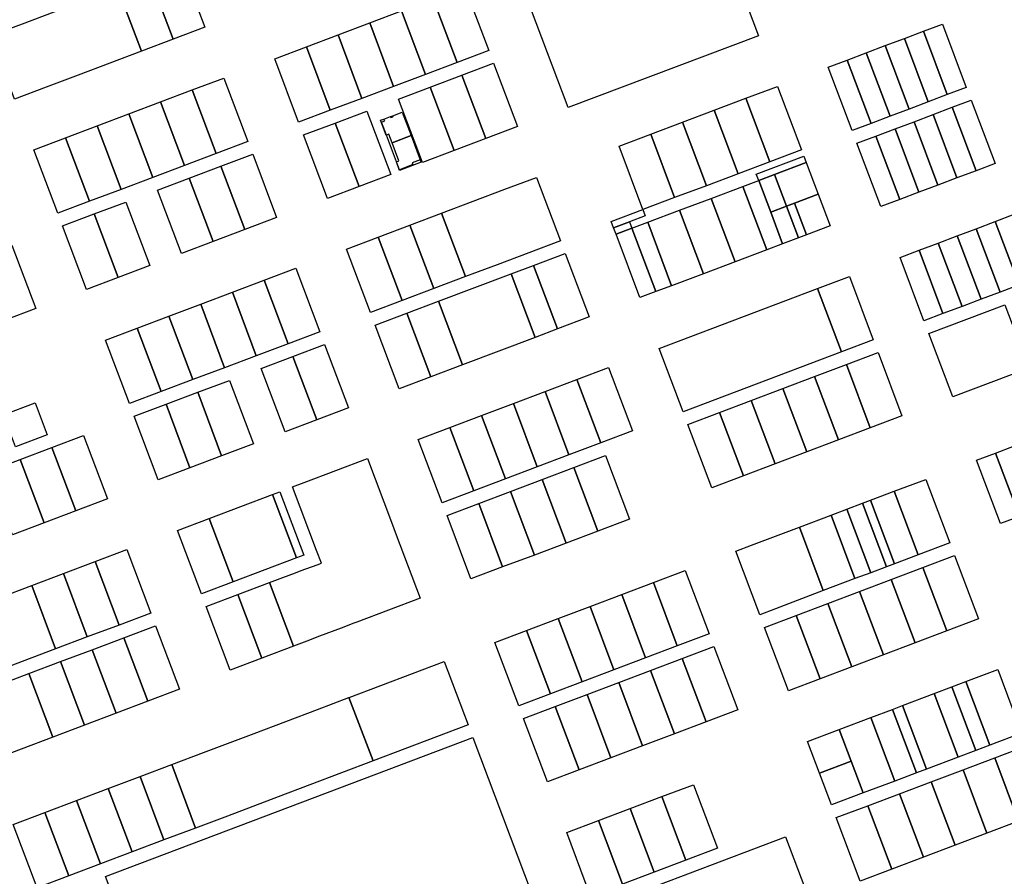
# Model space of a CAD drawing. Units: inches. Extents: x 487185 to 505894, y 6715975 to 6745031.
# Drawn here: x 496734 to 497177, y 6731370 to 6731755 of the extents above; entities that cross this region are included whole.
import ezdxf

# ---------------------------------------------------------------- set-up
doc = ezdxf.new("R2010")
doc.units = ezdxf.units.IN
doc.header["$MEASUREMENT"] = 0
doc.layers.add('DBO.Parcels_Filtered_Address_from_Diamond', color=10, linetype='Continuous')

msp = doc.modelspace()

# ---------------------------------------------------------------- linework, layer by layer
at = {"layer": 'DBO.Parcels_Filtered_Address_from_Diamond'}
for points in [[(496957.3127, 6731778.4557), (497042.8267, 6731810.7189), (497066.5106, 6731747.9947), (496980.9862, 6731715.7312)], [(496792.6267, 6731774.9), (496806.8746, 6731780.2777), (496817.6504, 6731751.7726), (496803.4014, 6731746.3915)], [(496778.3787, 6731769.5223), (496792.6267, 6731774.9), (496803.4014, 6731746.3915), (496789.1524, 6731741.0104)], [(496764.1308, 6731764.1446), (496778.3787, 6731769.5223), (496789.1524, 6731741.0104), (496774.9034, 6731735.6293), (496760.6545, 6731730.2483), (496746.4055, 6731724.8672), (496732.1565, 6731719.4861), (496721.3871, 6731748.0116), (496735.635, 6731753.3893), (496749.8829, 6731758.767)], [(496934.519, 6731769.856), (496945.2731, 6731741.3531), (496931.0304, 6731735.9736), (496920.274, 6731764.4764)], [(496920.274, 6731764.4764), (496931.0304, 6731735.9736), (496916.7857, 6731730.5933), (496906.029, 6731759.0969)], [(496906.029, 6731759.0969), (496916.7857, 6731730.5933), (496902.5324, 6731725.2099), (496891.7755, 6731753.7141)], [(496877.5277, 6731748.3335), (496891.7755, 6731753.7141), (496902.5324, 6731725.2099), (496888.2848, 6731719.8286)], [(497140.6532, 6731749.9811), (497149.2038, 6731753.2102), (497159.9569, 6731724.7228), (497151.4063, 6731721.4942)], [(496877.5277, 6731748.3335), (496888.2848, 6731719.8286), (496874.0513, 6731714.4525), (496863.2939, 6731742.9582)], [(497123.5518, 6731743.5227), (497132.1025, 6731746.7519), (497142.8558, 6731718.2656), (497134.3052, 6731715.0369)], [(497132.1025, 6731746.7519), (497140.6532, 6731749.9811), (497151.4063, 6731721.4942), (497142.8558, 6731718.2656)], [(496863.2939, 6731742.9582), (496874.0513, 6731714.4525), (496859.8178, 6731709.0765), (496849.0601, 6731737.5829)], [(497115.0012, 6731740.2935), (497123.5518, 6731743.5227), (497134.3052, 6731715.0369), (497125.7547, 6731711.8083)], [(497106.4505, 6731737.0643), (497115.0012, 6731740.2935), (497125.7547, 6731711.8083), (497117.2041, 6731708.5797)], [(496933.1819, 6731730.2723), (496947.4242, 6731735.6516), (496958.1865, 6731707.127), (496943.9451, 6731701.7514)], [(497097.8998, 6731733.8352), (497106.4505, 6731737.0643), (497117.2041, 6731708.5797), (497108.6536, 6731705.3511)], [(496812.009, 6731723.5889), (496826.2578, 6731728.9697), (496837.0185, 6731700.4672), (496822.7694, 6731695.0874)], [(496933.1819, 6731730.2723), (496943.9451, 6731701.7514), (496929.6993, 6731696.374), (496918.9372, 6731724.8921)], [(496918.9372, 6731724.8921), (496929.6993, 6731696.374), (496915.4449, 6731690.9935), (496904.6839, 6731719.5086)], [(497060.8528, 6731719.8443), (497075.107, 6731725.2274), (497085.8614, 6731696.7448), (497071.6079, 6731691.3625)], [(496797.7601, 6731718.2082), (496812.009, 6731723.5889), (496822.7694, 6731695.0874), (496808.5201, 6731689.7075)], [(497060.8528, 6731719.8443), (497071.6079, 6731691.3625), (497057.3544, 6731685.9802), (497046.5994, 6731714.4615)], [(496783.5112, 6731712.8275), (496797.7601, 6731718.2082), (496808.5201, 6731689.7075), (496794.2709, 6731684.3277)], [(497153.557, 6731715.7968), (497164.3102, 6731687.3099), (497155.7598, 6731684.082), (497145.0065, 6731712.5683)], [(497162.1075, 6731719.0253), (497172.8606, 6731690.5378), (497164.3102, 6731687.3099), (497153.557, 6731715.7968)], [(496769.2624, 6731707.4467), (496783.5112, 6731712.8275), (496794.2709, 6731684.3277), (496780.0217, 6731678.9479)], [(496890.4364, 6731714.1273), (496901.1963, 6731685.6151), (496886.9616, 6731680.242), (496876.2028, 6731708.7513)], [(496906.3886, 6731713.6319), (496910.3713, 6731703.0783), (496901.848, 6731699.8618), (496900.3863, 6731703.7352), (496899.2916, 6731703.3221), (496899.2168, 6731703.2939), (496896.6959, 6731709.974), (496898.1928, 6731710.5389), (496901.1493, 6731711.6546), (496901.3188, 6731711.2056), (496902.1421, 6731711.5163), (496902.2819, 6731711.8255), (496902.1972, 6731712.0501)], [(496911.2095, 6731690.0663), (496905.1562, 6731687.7819), (496903.8251, 6731691.309), (496899.2916, 6731703.3221), (496897.092, 6731709.1509), (496898.5141, 6731709.6875), (496898.1928, 6731710.5389), (496901.1493, 6731711.6546), (496902.1972, 6731712.0501), (496906.3886, 6731713.6319), (496910.3713, 6731703.0783), (496914.4705, 6731692.2161), (496910.9059, 6731690.8709)], [(497046.5994, 6731714.4615), (497057.3544, 6731685.9802), (497043.1009, 6731680.5978), (497032.3461, 6731709.0787)], [(497145.0065, 6731712.5683), (497155.7598, 6731684.082), (497147.2094, 6731680.854), (497136.4559, 6731709.3398)], [(496755.0135, 6731702.066), (496769.2624, 6731707.4467), (496780.0217, 6731678.9479), (496765.7725, 6731673.568)], [(496876.2028, 6731708.7513), (496886.9616, 6731680.242), (496872.727, 6731674.8689), (496861.9693, 6731703.3752)], [(497032.3461, 6731709.0787), (497043.1009, 6731680.5978), (497028.8474, 6731675.2155), (497018.0928, 6731703.6959)], [(497136.4559, 6731709.3398), (497147.2094, 6731680.854), (497138.6589, 6731677.6261), (497127.9054, 6731706.1113)], [(496740.7646, 6731696.6852), (496755.0135, 6731702.066), (496765.7725, 6731673.568), (496751.5233, 6731668.1882)], [(496914.8977, 6731691.084), (496905.205, 6731687.4262), (496903.7503, 6731691.2808), (496903.8251, 6731691.309), (496904.9198, 6731691.7222), (496901.848, 6731699.8618), (496910.3713, 6731703.0783), (496914.4705, 6731692.2161)], [(497018.0928, 6731703.6959), (497028.8474, 6731675.2155), (497014.5939, 6731669.8332), (497003.8395, 6731698.3131)], [(497119.3549, 6731702.8828), (497130.1085, 6731674.3981), (497121.5581, 6731671.1702), (497110.8044, 6731699.6543)], [(497127.9054, 6731706.1113), (497138.6589, 6731677.6261), (497130.1085, 6731674.3981), (497119.3549, 6731702.8828)], [(496839.1707, 6731694.7667), (496849.9314, 6731666.2643), (496835.6818, 6731660.8855), (496824.9214, 6731689.3871)], [(497086.9368, 6731693.8965), (497088.0122, 6731691.0483), (497073.7589, 6731685.666), (497066.6322, 6731682.9749), (497065.5566, 6731685.8231)], [(496824.9214, 6731689.3871), (496835.6818, 6731660.8855), (496821.4322, 6731655.5067), (496810.6722, 6731684.0074)], [(497073.7589, 6731685.666), (497088.0122, 6731691.0483), (497093.3894, 6731676.8069), (497082.6997, 6731672.7704), (497079.1366, 6731671.4249)], [(496966.7928, 6731684.3296), (496977.5485, 6731655.8389), (496963.3049, 6731650.4623), (496949.0614, 6731645.0857), (496934.8178, 6731639.7092), (496924.063, 6731668.1994), (496938.3063, 6731673.5762), (496952.5495, 6731678.9529)], [(497073.7589, 6731685.666), (497079.1366, 6731671.4249), (497072.0098, 6731668.7337), (497066.6322, 6731682.9749)], [(496810.6722, 6731684.0074), (496821.4322, 6731655.5067), (496807.1826, 6731650.128), (496796.4229, 6731678.6277)], [(497045.2519, 6731674.9014), (497059.5054, 6731680.2837), (497070.2599, 6731651.8035), (497056.006, 6731646.4222)], [(497066.6322, 6731682.9749), (497072.0098, 6731668.7337), (497077.3869, 6731654.4941), (497070.2599, 6731651.8035), (497059.5054, 6731680.2837)], [(497093.3894, 6731676.8069), (497098.7666, 6731662.5656), (497088.077, 6731658.53), (497082.6997, 6731672.7704)], [(496782.1736, 6731673.2481), (496792.9329, 6731644.7492), (496778.6833, 6731639.3705), (496767.9243, 6731667.8684)], [(497030.9984, 6731669.5191), (497045.2519, 6731674.9014), (497056.006, 6731646.4222), (497041.7522, 6731641.0409)], [(497072.0098, 6731668.7337), (497079.1366, 6731671.4249), (497084.5138, 6731657.1848), (497077.3869, 6731654.4941)], [(497082.6997, 6731672.7704), (497088.077, 6731658.53), (497084.5138, 6731657.1848), (497079.1366, 6731671.4249)], [(496767.9243, 6731667.8684), (496778.6833, 6731639.3705), (496764.4337, 6731633.9917), (496753.675, 6731662.4888)], [(496924.063, 6731668.1994), (496934.8178, 6731639.7092), (496920.5743, 6731634.3326), (496909.8197, 6731662.8227)], [(497015.6694, 6731666.985), (497008.5421, 6731664.2937), (497001.4154, 6731661.6025), (497000.3403, 6731664.4509), (497014.5939, 6731669.8332)], [(497016.7449, 6731664.1368), (497030.9984, 6731669.5191), (497041.7522, 6731641.0409), (497027.4983, 6731635.6596)], [(497181.4722, 6731667.7305), (497192.2242, 6731639.2509), (497183.6734, 6731636.0234), (497172.9218, 6731664.5022)], [(496909.8197, 6731662.8227), (496920.5743, 6731634.3326), (496906.3307, 6731628.9561), (496895.5764, 6731657.446)], [(497001.4154, 6731661.6025), (497008.5421, 6731664.2937), (497009.6177, 6731661.4454), (497002.4904, 6731658.7541)], [(497009.6177, 6731661.4454), (497016.7449, 6731664.1368), (497027.4983, 6731635.6596), (497020.3684, 6731632.9678)], [(497172.9218, 6731664.5022), (497183.6734, 6731636.0234), (497175.1226, 6731632.796), (497164.3713, 6731661.2738)], [(497002.4904, 6731658.7541), (497009.6177, 6731661.4454), (497020.3684, 6731632.9678), (497013.2386, 6731630.2761)], [(497155.8209, 6731658.0455), (497166.5718, 6731629.5685), (497158.021, 6731626.341), (497147.2704, 6731654.8171)], [(497164.3713, 6731661.2738), (497175.1226, 6731632.796), (497166.5718, 6731629.5685), (497155.8209, 6731658.0455)], [(496716.6476, 6731648.5053), (496730.892, 6731653.887), (496741.6519, 6731625.3923), (496727.4065, 6731620.0115)], [(496895.5764, 6731657.446), (496906.3307, 6731628.9561), (496892.0872, 6731623.5795), (496881.3331, 6731652.0693)], [(497147.2704, 6731654.8171), (497158.021, 6731626.341), (497149.4702, 6731623.1135), (497138.7199, 6731651.5888)], [(496979.6996, 6731650.1407), (496990.4526, 6731621.6569), (496976.2102, 6731616.2731), (496965.4546, 6731644.7637)], [(497138.7199, 6731651.5888), (497149.4702, 6731623.1135), (497140.9197, 6731619.8862), (497130.1696, 6731648.3605)], [(496965.4546, 6731644.7637), (496976.2102, 6731616.2731), (496966.0879, 6731612.4468), (496955.3305, 6731640.9421)], [(496844.2884, 6731638.0852), (496858.5377, 6731643.4642), (496869.2982, 6731614.9573), (496855.0496, 6731609.5774)], [(496922.7223, 6731628.6335), (496955.3305, 6731640.9421), (496966.0879, 6731612.4468), (496933.483, 6731600.1219)], [(496830.0392, 6731632.7062), (496844.2884, 6731638.0852), (496855.0496, 6731609.5774), (496840.801, 6731604.1975)], [(497107.3781, 6731639.7584), (497118.1293, 6731611.2842), (497103.8795, 6731605.9018), (497093.1247, 6731634.3788)], [(496815.7899, 6731627.3272), (496830.0392, 6731632.7062), (496840.801, 6731604.1975), (496826.5524, 6731598.8176)], [(497103.8795, 6731605.9018), (497089.6298, 6731600.5195), (497075.38, 6731595.1372), (497061.1303, 6731589.7548), (497046.8805, 6731584.3725), (497032.6308, 6731578.9901), (497021.8579, 6731607.4809), (497036.1113, 6731612.8605), (497050.3646, 6731618.2401), (497064.618, 6731623.6196), (497078.8714, 6731628.9992), (497093.1247, 6731634.3788)], [(496801.5406, 6731621.9482), (496815.7899, 6731627.3272), (496826.5524, 6731598.8176), (496812.3037, 6731593.4377)], [(496908.4808, 6731623.2578), (496922.7223, 6731628.6335), (496933.483, 6731600.1219), (496919.244, 6731594.7395)], [(497143.0718, 6731614.1857), (497177.2748, 6731627.0955), (497188.0279, 6731598.6129), (497153.8219, 6731585.7114)], [(496908.4808, 6731623.2578), (496919.244, 6731594.7395), (496905.0051, 6731589.3571), (496894.238, 6731617.8815)], [(496787.2914, 6731616.5693), (496801.5406, 6731621.9482), (496812.3037, 6731593.4377), (496798.0551, 6731588.0579)], [(496773.0421, 6731611.1903), (496787.2914, 6731616.5693), (496798.0551, 6731588.0579), (496783.8065, 6731582.678)], [(496871.4503, 6731609.2559), (496882.2108, 6731580.749), (496867.963, 6731575.368), (496857.2018, 6731603.8758)], [(497120.2795, 6731605.5893), (497131.0307, 6731577.1151), (497116.7853, 6731571.7295), (497106.0305, 6731600.2065)], [(496857.2018, 6731603.8758), (496867.963, 6731575.368), (496853.7152, 6731569.9871), (496842.9534, 6731598.4958)], [(497106.0305, 6731600.2065), (497116.7853, 6731571.7295), (497102.5399, 6731566.3438), (497091.7815, 6731594.8236)], [(496999.072, 6731598.8607), (497009.8438, 6731570.372), (496995.5989, 6731564.9882), (496984.8282, 6731593.4797)], [(496828.7049, 6731593.1157), (496839.4673, 6731564.6061), (496825.2195, 6731559.2251), (496814.4564, 6731587.7356)], [(496984.8282, 6731593.4797), (496995.5989, 6731564.9882), (496981.354, 6731559.6044), (496970.5844, 6731588.0986)], [(497091.7815, 6731594.8236), (497102.5399, 6731566.3438), (497088.2945, 6731560.9582), (497077.5324, 6731589.4407)], [(496814.4564, 6731587.7356), (496825.2195, 6731559.2251), (496810.9717, 6731553.8441), (496800.2079, 6731582.3556)], [(496970.5844, 6731588.0986), (496981.354, 6731559.6044), (496967.1092, 6731554.2207), (496956.3406, 6731582.7176)], [(497077.5324, 6731589.4407), (497088.2945, 6731560.9582), (497074.0491, 6731555.5725), (497063.2834, 6731584.0578)], [(496727.1594, 6731577.5694), (496741.4033, 6731582.9493), (496746.7893, 6731568.688), (496732.5461, 6731563.3086)], [(496956.3406, 6731582.7176), (496967.1092, 6731554.2207), (496952.8643, 6731548.8369), (496942.0968, 6731577.3366)], [(497063.2834, 6731584.0578), (497074.0491, 6731555.5725), (497059.8037, 6731550.1869), (497049.0344, 6731578.6749)], [(496800.2079, 6731582.3556), (496810.9717, 6731553.8441), (496796.7238, 6731548.4632), (496785.9594, 6731576.9755)], [(497049.0344, 6731578.6749), (497059.8037, 6731550.1869), (497045.5583, 6731544.8012), (497034.7854, 6731573.292)], [(496942.0968, 6731577.3366), (496952.8643, 6731548.8369), (496938.6194, 6731543.4531), (496927.853, 6731571.9556)], [(496927.853, 6731571.9556), (496938.6194, 6731543.4531), (496924.3745, 6731538.0694), (496913.6092, 6731566.5745)], [(496748.9437, 6731562.9834), (496763.1868, 6731568.3626), (496773.9489, 6731539.8618), (496759.7074, 6731534.4832)], [(496734.7008, 6731557.6043), (496748.9437, 6731562.9834), (496759.7074, 6731534.4832), (496745.4659, 6731529.1046)], [(497173.1345, 6731560.4466), (497183.89, 6731531.9492), (497175.3372, 6731528.7227), (497164.5785, 6731557.2198)], [(497181.6842, 6731563.6709), (497192.4394, 6731535.1745), (497183.89, 6731531.9492), (497173.1345, 6731560.4466)], [(496720.4578, 6731552.2252), (496734.7008, 6731557.6043), (496745.4659, 6731529.1046), (496731.2244, 6731523.7261)], [(496890.7962, 6731557.9563), (496901.5761, 6731529.4452), (496903.731, 6731523.7458), (496914.5064, 6731495.2467), (496886.0041, 6731484.4806), (496884.5796, 6731483.9425), (496878.8816, 6731481.7902), (496869.2069, 6731478.1358), (496863.5089, 6731475.9835), (496857.5259, 6731473.7235), (496846.7571, 6731502.2266), (496852.7401, 6731504.4864), (496858.4382, 6731506.6386), (496860.9903, 6731507.6026), (496868.1129, 6731510.2928), (496870.0554, 6731511.0265), (496867.9014, 6731516.7261), (496857.1259, 6731545.2385), (496862.3059, 6731547.1951)], [(496997.7531, 6731559.2899), (497008.5238, 6731530.7984), (496994.2776, 6731525.4114), (496983.508, 6731553.9056)], [(496983.508, 6731553.9056), (496994.2776, 6731525.4114), (496980.0314, 6731520.0243), (496969.2629, 6731548.5213)], [(496969.2629, 6731548.5213), (496980.0314, 6731520.0243), (496965.7853, 6731514.6373), (496955.0178, 6731543.137)], [(497127.5714, 6731543.2499), (497141.788, 6731548.6248), (497152.5456, 6731520.126), (497138.3354, 6731514.754)], [(496848.0608, 6731541.8145), (496851.4269, 6731543.0859), (496862.2024, 6731514.5736), (496858.8363, 6731513.3022)], [(496955.0178, 6731543.137), (496965.7853, 6731514.6373), (496951.5391, 6731509.2502), (496940.7727, 6731537.7527)], [(497116.9089, 6731539.2187), (497127.5714, 6731543.2499), (497138.3354, 6731514.754), (497127.6777, 6731510.725)], [(496848.0608, 6731541.8145), (496858.8363, 6731513.3022), (496844.5969, 6731507.924), (496830.352, 6731502.5436), (496819.573, 6731531.0543), (496833.8178, 6731536.4348)], [(497113.3548, 6731537.875), (497116.9089, 6731539.2187), (497127.6777, 6731510.725), (497124.1251, 6731509.3819)], [(496940.7727, 6731537.7527), (496951.5391, 6731509.2502), (496937.2929, 6731503.8632), (496926.5276, 6731532.3683)], [(497099.1381, 6731532.5), (497106.2465, 6731535.1875), (497117.02, 6731506.6959), (497109.9148, 6731504.0099)], [(497106.2465, 6731535.1875), (497113.3548, 6731537.875), (497124.1251, 6731509.3819), (497117.02, 6731506.6959)], [(496819.573, 6731531.0543), (496830.352, 6731502.5436), (496816.1075, 6731497.1635), (496805.3281, 6731525.6738)], [(497084.8975, 6731527.116), (497099.1381, 6731532.5), (497109.9148, 6731504.0099), (497095.6741, 6731498.6264)], [(497063.4413, 6731519.004), (497084.8975, 6731527.116), (497095.6741, 6731498.6264), (497074.2012, 6731490.5088), (497067.077, 6731487.8156), (497056.3173, 6731516.3106)], [(496768.3166, 6731511.688), (496782.5558, 6731517.0687), (496793.3244, 6731488.5505), (496779.0812, 6731483.1732)], [(496754.0774, 6731506.3073), (496768.3166, 6731511.688), (496779.0812, 6731483.1732), (496764.8398, 6731477.7965)], [(497140.4525, 6731509.0413), (497154.6971, 6731514.4262), (497165.4548, 6731485.9274), (497151.2104, 6731480.543)], [(497033.5407, 6731507.6994), (497044.2972, 6731479.2045), (497030.0525, 6731473.8212), (497019.2926, 6731502.3148)], [(497126.2078, 6731503.6564), (497140.4525, 6731509.0413), (497151.2104, 6731480.543), (497136.966, 6731475.1587)], [(496739.8383, 6731500.9267), (496754.0774, 6731506.3073), (496764.8398, 6731477.7965), (496750.6017, 6731472.4211)], [(497111.9631, 6731498.2714), (497126.2078, 6731503.6564), (497136.966, 6731475.1587), (497122.7217, 6731469.7744)], [(496739.8383, 6731500.9267), (496750.6017, 6731472.4211), (496707.8677, 6731456.2875), (496697.109, 6731484.7802)], [(496832.5067, 6731496.8442), (496846.7571, 6731502.2266), (496857.5259, 6731473.7235), (496843.2821, 6731468.3432)], [(497019.2926, 6731502.3148), (497030.0525, 6731473.8212), (497015.8101, 6731468.4387), (497005.0502, 6731496.9323)], [(496832.5067, 6731496.8442), (496843.2821, 6731468.3432), (496829.0382, 6731462.9629), (496818.2623, 6731491.4641)], [(497005.0502, 6731496.9323), (497015.8101, 6731468.4387), (497001.5591, 6731463.0531), (496990.7992, 6731491.5466)], [(497097.7184, 6731492.8865), (497111.9631, 6731498.2714), (497122.7217, 6731469.7744), (497108.4774, 6731464.3901)], [(496990.7992, 6731491.5466), (497001.5591, 6731463.0531), (496987.3081, 6731457.6674), (496976.5482, 6731486.161)], [(497083.4737, 6731487.5015), (497097.7184, 6731492.8865), (497108.4774, 6731464.3901), (497094.2331, 6731459.0058)], [(496976.5482, 6731486.161), (496987.3081, 6731457.6674), (496973.0571, 6731452.2817), (496962.2973, 6731480.7753)], [(497069.229, 6731482.1166), (497083.4737, 6731487.5015), (497094.2331, 6731459.0058), (497079.9887, 6731453.6215)], [(496781.2292, 6731477.4773), (496795.4743, 6731482.857), (496806.2385, 6731454.3508), (496791.9933, 6731448.9699)], [(496962.2973, 6731480.7753), (496973.0571, 6731452.2817), (496958.8062, 6731446.896), (496948.0463, 6731475.3896)], [(496766.9875, 6731472.0988), (496781.2292, 6731477.4773), (496791.9933, 6731448.9699), (496777.752, 6731443.5906)], [(496752.7458, 6731466.7204), (496766.9875, 6731472.0988), (496777.752, 6731443.5906), (496763.5107, 6731438.2112)], [(497032.2044, 6731468.1225), (497046.4485, 6731473.5056), (497057.205, 6731445.0107), (497042.9644, 6731439.6288)], [(497032.2044, 6731468.1225), (497042.9644, 6731439.6288), (497028.722, 6731434.2463), (497017.962, 6731462.74)], [(496738.5042, 6731461.3419), (496752.7458, 6731466.7204), (496763.5107, 6731438.2112), (496749.2693, 6731432.8318)], [(496925.269, 6731466.7815), (496936.0297, 6731438.2805), (496921.7863, 6731432.8954), (496907.5429, 6731427.5103), (496893.2995, 6731422.1252), (496882.4142, 6731450.5856), (496882.5367, 6731450.6319), (496896.7808, 6731456.0151), (496911.0249, 6731461.3983)], [(497159.8122, 6731457.7408), (497174.0616, 6731463.1261), (497184.8182, 6731434.6301), (497170.5676, 6731429.2444)], [(496724.2625, 6731455.9635), (496738.5042, 6731461.3419), (496749.2693, 6731432.8318), (496735.028, 6731427.4525), (496720.7867, 6731422.0731), (496710.0208, 6731450.5851)], [(497017.962, 6731462.74), (497028.722, 6731434.2463), (497014.471, 6731428.8605), (497003.7111, 6731457.3543)], [(497003.7111, 6731457.3543), (497014.471, 6731428.8605), (497000.2201, 6731423.4747), (496989.4601, 6731451.9687)], [(497153.4288, 6731455.3283), (497164.1842, 6731426.8319), (497156.3183, 6731423.8591), (497145.5629, 6731452.3555)], [(497159.8122, 6731457.7408), (497170.5676, 6731429.2444), (497164.1842, 6731426.8319), (497153.4288, 6731455.3283)], [(496882.4142, 6731450.5856), (496893.2995, 6731422.1252), (496879.0562, 6731416.74), (496864.8128, 6731411.3549), (496850.5694, 6731405.9698), (496827.78, 6731397.3536), (496813.5366, 6731391.9685), (496802.7698, 6731420.4859), (496817.0139, 6731425.8692), (496839.8044, 6731434.4823), (496854.0485, 6731439.8655), (496868.2926, 6731445.2487)], [(496989.4601, 6731451.9687), (497000.2201, 6731423.4747), (496985.9692, 6731418.089), (496975.2091, 6731446.583)], [(497145.5629, 6731452.3555), (497156.3183, 6731423.8591), (497142.0689, 6731418.4739), (497131.3136, 6731446.9702)], [(496975.2091, 6731446.583), (496985.9692, 6731418.089), (496971.7182, 6731412.7032), (496960.9581, 6731441.1973)], [(497117.0643, 6731441.5848), (497126.7538, 6731445.2469), (497137.5092, 6731416.7506), (497127.8196, 6731413.0887)], [(497126.7538, 6731445.2469), (497131.3136, 6731446.9702), (497142.0689, 6731418.4739), (497137.5092, 6731416.7506)], [(497117.0643, 6731441.5848), (497127.8196, 6731413.0887), (497113.6005, 6731407.7148), (497108.2229, 6731421.9629), (497102.8452, 6731436.211)], [(496772.9756, 6731370.1055), (496938.1818, 6731432.5803), (496968.3105, 6731352.7804), (496882.844, 6731320.4517), (496860.1088, 6731311.8518), (496803.0895, 6731290.2836), (496792.334, 6731318.7929), (496788.0327, 6731330.1942), (496783.7314, 6731341.5955)], [(497088.5964, 6731430.8258), (497102.8452, 6731436.211), (497108.2229, 6731421.9629), (497093.9736, 6731416.5776)], [(497186.9696, 6731428.9307), (497197.7283, 6731400.4289), (497183.4783, 6731395.0434), (497172.7207, 6731423.5456)], [(497172.7207, 6731423.5456), (497183.4783, 6731395.0434), (497169.2283, 6731389.6579), (497158.4708, 6731418.1601)], [(496802.7698, 6731420.4859), (496813.5366, 6731391.9685), (496799.2933, 6731386.5834), (496788.5257, 6731415.1027)], [(497093.9736, 6731416.5776), (497108.2229, 6731421.9629), (497113.6005, 6731407.7148), (497099.3507, 6731402.3294)], [(496788.5257, 6731415.1027), (496799.2933, 6731386.5834), (496785.0499, 6731381.1983), (496774.2816, 6731409.7195)], [(497158.4708, 6731418.1601), (497169.2283, 6731389.6579), (497154.9784, 6731384.2725), (497144.2208, 6731412.7747)], [(497023.0707, 6731406.0552), (497037.3181, 6731411.4396), (497048.0754, 6731382.947), (497033.8286, 6731377.5623)], [(497144.2208, 6731412.7747), (497154.9784, 6731384.2725), (497140.7283, 6731378.8869), (497129.9708, 6731407.3892)], [(496774.2816, 6731409.7195), (496785.0499, 6731381.1983), (496770.8065, 6731375.8132), (496760.0375, 6731404.3363)], [(497008.8233, 6731400.6707), (497023.0707, 6731406.0552), (497033.8286, 6731377.5623), (497019.5819, 6731372.1776)], [(497129.9708, 6731407.3892), (497140.7283, 6731378.8869), (497126.5093, 6731373.5131), (497115.7597, 6731401.9941)], [(496760.0375, 6731404.3363), (496770.8065, 6731375.8132), (496756.5631, 6731370.4281), (496745.7934, 6731398.9531)], [(497115.7597, 6731401.9941), (497126.5093, 6731373.5131), (497112.2583, 6731368.1273), (497101.5017, 6731396.6299)], [(496745.7934, 6731398.9531), (496756.5631, 6731370.4281), (496742.3207, 6731365.0433), (496731.5493, 6731393.5699)], [(496994.576, 6731395.2863), (497008.8233, 6731400.6707), (497019.5819, 6731372.1776), (497005.3352, 6731366.793)], [(496980.3286, 6731389.9019), (496994.576, 6731395.2863), (497005.3352, 6731366.793), (496991.0884, 6731361.4083)], [(497078.7214, 6731388.0141), (497089.4833, 6731359.5059), (497004.0064, 6731327.1998), (496993.2441, 6731355.6999)]]:
    msp.add_lwpolyline(points, close=True, dxfattribs=at)

doc.saveas('drawing.dxf')
